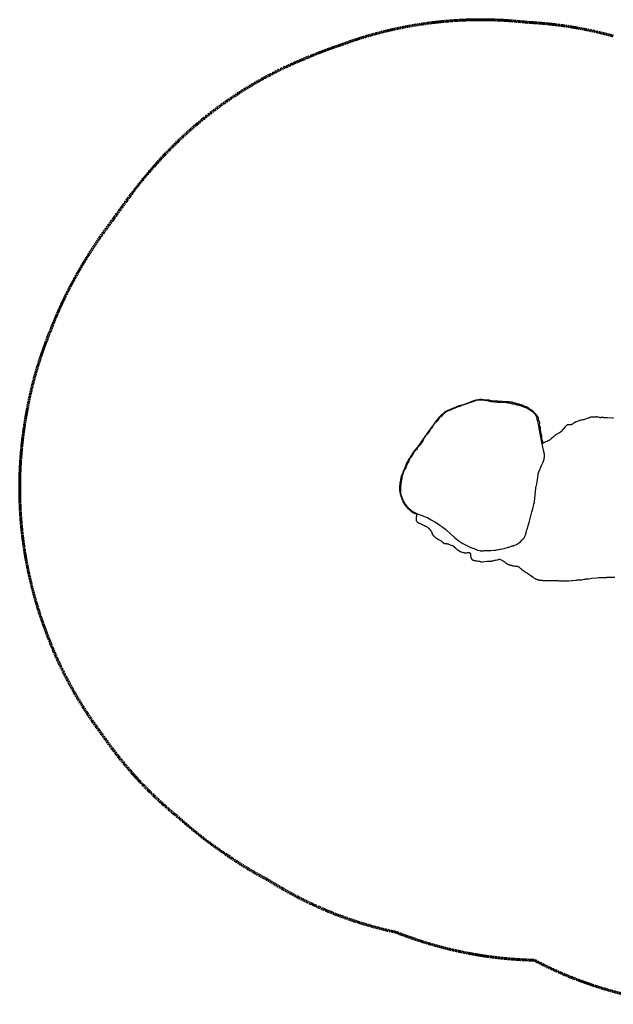
# Model space of a CAD drawing. Units: millimetres. Extents: x -3026 to 3026, y -2375 to 2375.
# Drawn here: x -3026 to -213, y -2354 to 2310 of the extents above; entities that cross this region are included whole.
import ezdxf

# ---------------------------------------------------------------- set-up
doc = ezdxf.new("R2010")
doc.units = ezdxf.units.MM
doc.linetypes.add('Dashed', pattern=[4.699, 3.175, -1.524])
doc.layers.add('CSA', color=7, linetype='Dashed', lineweight=60, true_color=0x007f00)
doc.layers.add('SuperStructure', color=7, linetype='Continuous', lineweight=35, true_color=0x000000)

msp = doc.modelspace()

# ---------------------------------------------------------------- linework, layer by layer
at = {"layer": 'CSA'}
for p, q in [((-1650.4, 2135.9), (-1677.1, 2124.9)), ((-2752.4, 1107.7), (-2761.5, 1091.4)), ((-2050.7, -1642.7), (-2007.8, -1671.8))]:
    msp.add_line(p, q, dxfattribs=at)
for points in [[(-610.3, 2296.9), (-610.8, 2296.9), (-663, 2301.7)], [(-1504.5, 2190.5), (-1505, 2190.3), (-1505.4, 2190.1)], [(-2390.8, 1613.4), (-2390.9, 1613.3), (-2391, 1613.2)], [(-2490.3, 1491.9), (-2507.3, 1469.2), (-2533.5, 1433.1), (-2533.8, 1432.7), (-2547.1, 1414.8), (-2577.8, 1371.7), (-2645.2, 1279.3), (-2671.8, 1239.2), (-2696.2, 1201.3)], [(-2866.7, 870.8), (-2892.4, 806.8), (-2896.3, 796.2), (-2896.4, 796.1)], [(-2993.4, 446.4), (-2993.4, 446.3), (-2993.4, 446.2)], [(-2891.7, -613.7), (-2891.6, -613.9), (-2891.6, -614)], [(-2629, -1084.6), (-2628.6, -1085.2), (-2628.1, -1085.9)], [(-2271.1, -1471.1), (-2270.4, -1471.6), (-2269.9, -1472.1)], [(-1850.4, -1764.7), (-1849.3, -1765.2), (-1848.3, -1765.9)], [(-1245.3, -2012.4), (-1242.9, -2012.9), (-1240.7, -2013.8)], [(-634, -2143.8), (-587, -2146.1), (-581.3, -2149.1)]]:
    msp.add_lwpolyline(points, dxfattribs=at)
for centre, radius, start, end in [((-710, 435.4), 1864.2, 74.5433, 86.9341), ((-1179.1, 131.3), 1841.4, 158.8395, 170.1471), ((-1150.5, 48.8), 1863, 200.8436, 217.4758), ((-1127.8, -53.3), 1821.4, 214.5368, 231.1178), ((-1015, -167.9), 1802.1, 236.569, 242.3819), ((-865.9, -223.5), 1828.7, 237.507, 258.0252)]:
    msp.add_arc(centre, radius, start, end, dxfattribs=at)
for points, weights in [([(-663, 2301.7), (-1096.4, 2341.8), (-1504.5, 2190.5)], [1, 0.975097969565, 1]), ([(-1505.4, 2190.1), (-1578.9, 2165.7), (-1650.4, 2135.9)], [1, 0.999309434278, 1]), ([(-1677.1, 2124.9), (-2094.1, 1953.1), (-2390.8, 1613.4)], [1, 0.973402734954, 1]), ([(-2391, 1613.2), (-2443.2, 1554.6), (-2490.3, 1491.9)], [1, 0.999144506281, 1]), ([(-2696.2, 1201.3), (-2725.7, 1155.3), (-2752.4, 1107.7)], [1, 0.999536454773, 1]), ([(-2761.5, 1091.4), (-2821.4, 984.5), (-2866.7, 870.8)], [1, 0.997835308474, 1]), ([(-2993.4, 446.2), (-3037.7, 205.7), (-3021.6, -38.2)], [1, 0.992320048544, 1]), ([(-3021.6, -38.2), (-3001.4, -336.1), (-2891.7, -613.7)], [1, 0.988130720918, 1]), ([(-2269.9, -1472.1), (-2166.5, -1565.3), (-2050.7, -1642.7)], [1, 0.997411788363, 1]), ([(-1240.7, -2013.8), (-948.2, -2129.5), (-634, -2143.8)], [1, 0.986328913517, 1]), ([(-581.3, -2149.1), (-242.1, -2326.1), (139.4, -2354.5)], [1, 0.979376233531, 1])]:
    msp.add_rational_spline(points, weights, degree=2, dxfattribs=at)
at = {"layer": 'SuperStructure', "lineweight": 25}
msp.add_lwpolyline([(-211.9, 421.5), (-214.3, 421.6), (-216.8, 421.8), (-240, 424.1), (-241.2, 424.2), (-242.4, 424.3), (-243.7, 424.3), (-244.9, 424.3), (-249.8, 424.1), (-251, 424.1), (-251.6, 424.1), (-252.2, 424.1), (-252.8, 424.1), (-253.4, 424.1), (-254, 424.2), (-254.6, 424.3), (-255.8, 424.5), (-259.4, 425.1), (-260.6, 425.3), (-261.2, 425.4), (-261.7, 425.4), (-262.3, 425.5), (-262.6, 425.5), (-262.9, 425.5), (-263.2, 425.5), (-263.5, 425.5), (-264.1, 425.5), (-264.7, 425.5), (-265.3, 425.4), (-266.5, 425.3), (-270, 424.8), (-270.6, 424.7), (-271.2, 424.7), (-271.8, 424.6), (-272.4, 424.6), (-273, 424.6), (-273.6, 424.6), (-274.2, 424.6), (-274.8, 424.6), (-275.4, 424.7), (-276, 424.8), (-276.6, 424.8), (-277.2, 424.9), (-278.5, 425.1), (-279.7, 425.4), (-280.9, 425.7), (-285.7, 427), (-286.9, 427.3), (-287.5, 427.5), (-288.1, 427.6), (-288.7, 427.7), (-289.3, 427.8), (-289.9, 427.9), (-290.5, 427.9), (-290.8, 428), (-291.1, 428), (-291.4, 428), (-291.7, 428), (-292, 428), (-292.3, 428), (-292.6, 428), (-292.9, 428), (-293.4, 427.9), (-294, 427.8), (-294.6, 427.8), (-295.2, 427.7), (-298.8, 427), (-300, 426.8), (-300.6, 426.8), (-301.2, 426.7), (-301.8, 426.7), (-302.4, 426.6), (-303, 426.6), (-303.6, 426.6), (-304.2, 426.6), (-304.8, 426.7), (-312, 427.3), (-313.2, 427.3), (-314.4, 427.4), (-315, 427.4), (-315.6, 427.3), (-316.2, 427.3), (-316.8, 427.3), (-317.4, 427.2), (-318, 427.1), (-318.6, 427), (-319.1, 426.9), (-319.7, 426.8), (-320.3, 426.6), (-320.9, 426.5), (-321.5, 426.3), (-322, 426.1), (-322.6, 425.9), (-323.7, 425.4), (-328.3, 423.4), (-329.4, 422.9), (-330.6, 422.5), (-331.7, 422.1), (-338.8, 420.1), (-340, 419.7), (-341.1, 419.3), (-350.3, 415.8), (-352.7, 415.1), (-353.8, 414.7), (-355, 414.4), (-356.2, 414.1), (-357.4, 413.8), (-358.6, 413.6), (-365.9, 412.4), (-367.1, 412.1), (-368.3, 411.9), (-369.5, 411.6), (-370.6, 411.2), (-371.8, 410.9), (-376.5, 409.4), (-388.1, 405.4), (-390.4, 404.5), (-391.6, 404.1), (-392.7, 403.6), (-393.8, 403.1), (-394.9, 402.5), (-395.9, 402), (-397, 401.3), (-398, 400.7), (-399.1, 400), (-400.1, 399.3), (-401.1, 398.6), (-402, 397.8), (-403, 397), (-405.9, 394.6), (-406.9, 393.8), (-407.4, 393.4), (-407.9, 393.1), (-408.4, 392.7), (-408.7, 392.6), (-408.9, 392.4), (-409.2, 392.2), (-409.5, 392.1), (-409.7, 392), (-410, 391.8), (-410.2, 391.7), (-410.5, 391.6), (-410.8, 391.5), (-411.1, 391.4), (-411.3, 391.3), (-411.6, 391.2), (-411.9, 391.1), (-412.2, 391.1), (-412.4, 391), (-412.7, 391), (-413, 390.9), (-413.3, 390.9), (-413.6, 390.8), (-413.9, 390.8), (-414.2, 390.8), (-414.4, 390.8), (-415, 390.8), (-415.6, 390.8), (-416.2, 390.8), (-416.8, 390.8), (-418.1, 390.9), (-421.8, 391.3), (-423.1, 391.4), (-423.7, 391.4), (-424.3, 391.4), (-424.9, 391.4), (-425.6, 391.4), (-426.2, 391.4), (-426.8, 391.3), (-427.1, 391.3), (-427.4, 391.3), (-427.7, 391.2), (-428, 391.2), (-428.3, 391.1), (-428.6, 391.1), (-428.8, 391), (-429.1, 390.9), (-429.4, 390.8), (-429.7, 390.8), (-430, 390.7), (-430.2, 390.6), (-430.5, 390.4), (-430.8, 390.3), (-431, 390.2), (-431.3, 390.1), (-431.6, 389.9), (-431.8, 389.8), (-432.1, 389.6), (-432.3, 389.4), (-432.6, 389.3), (-432.8, 389.1), (-433, 388.9), (-433.3, 388.7), (-433.8, 388.3), (-434.2, 387.9), (-434.7, 387.5), (-435.1, 387.1), (-436, 386.2), (-441.2, 380.8), (-449.9, 372.2), (-450.7, 371.3), (-451.5, 370.4), (-452.3, 369.5), (-453.1, 368.5), (-454.6, 366.6), (-459.1, 360.7), (-459.9, 359.8), (-460.7, 358.8), (-461.1, 358.4), (-461.5, 357.9), (-461.9, 357.5), (-462.3, 357.1), (-462.8, 356.7), (-463.2, 356.3), (-463.7, 355.9), (-463.9, 355.7), (-464.2, 355.5), (-464.4, 355.4), (-464.7, 355.2), (-465.2, 354.9), (-465.7, 354.5), (-466.2, 354.2), (-466.7, 353.9), (-467.3, 353.7), (-468.4, 353.1), (-471.7, 351.5), (-472.8, 351), (-473.9, 350.4), (-475, 349.8), (-485.3, 343.2), (-487.4, 341.9), (-488.4, 341.2), (-489.4, 340.4), (-490.3, 339.7), (-491.3, 338.9), (-496.7, 333.9), (-498.6, 332.3), (-504.3, 327.7), (-509.8, 322.8), (-510.8, 322), (-511.7, 321.3), (-512.7, 320.5), (-513.7, 319.8), (-514.7, 319.2), (-515.7, 318.5), (-517.8, 317.2), (-520, 316), (-522.2, 314.8), (-524.4, 313.7), (-526.6, 312.7), (-527.7, 312.2), (-534.3, 309.7), (-535.4, 309.2), (-536, 308.9), (-536.6, 308.6), (-537.2, 308.3), (-537.9, 307.9), (-539.1, 307.2), (-541.7, 305.5), (-543, 304.8), (-543.6, 304.5), (-543.8, 304.3), (-544.1, 304.2), (-544.4, 304.1), (-544.6, 304), (-544.9, 303.9), (-545, 303.8), (-545.1, 303.8), (-545.2, 303.7), (-545.4, 303.7), (-545.5, 303.7), (-545.6, 303.6), (-545.7, 303.6), (-545.7, 303.6), (-545.8, 303.6), (-545.8, 303.6), (-545.9, 303.6), (-545.9, 303.6), (-546, 303.6), (-546, 303.6), (-546.1, 303.6), (-546.1, 303.6), (-546.2, 303.6), (-546.2, 303.6), (-546.2, 303.6), (-546.3, 303.6), (-546.3, 303.6), (-546.4, 303.6), (-546.4, 303.6), (-546.4, 303.6), (-546.4, 303.6), (-546.4, 303.6), (-546.5, 303.6), (-546.5, 303.6), (-546.5, 303.6), (-546.5, 303.6), (-546.5, 303.6), (-546.6, 303.7), (-546.6, 303.7), (-546.6, 303.7), (-546.6, 303.7), (-546.6, 303.7), (-546.6, 303.7), (-546.7, 303.7), (-546.7, 303.7), (-546.7, 303.7), (-546.7, 303.7), (-546.7, 303.7), (-546.7, 303.8), (-546.7, 303.8), (-546.8, 303.8), (-546.8, 303.8), (-546.8, 303.8), (-546.8, 303.8), (-546.8, 303.8), (-546.8, 303.8), (-546.8, 303.9), (-546.9, 303.9), (-546.9, 303.9), (-546.9, 303.9), (-546.9, 303.9), (-546.9, 303.9), (-546.9, 303.9), (-546.9, 304), (-547, 304), (-547, 304), (-547, 304.1), (-547, 304.1), (-547, 304.1), (-547.1, 304.2), (-547.1, 304.2), (-547.1, 304.2), (-547.1, 304.3), (-547.1, 304.3), (-547.2, 304.4), (-547.2, 304.4), (-547.2, 304.5), (-547.2, 304.5), (-547.2, 304.6), (-547.2, 304.7), (-547.3, 304.8), (-547.3, 304.9), (-547.3, 305), (-547.3, 305.1), (-547.3, 305.2), (-547.3, 305.3), (-547.4, 305.6), (-547.4, 305.9), (-547.4, 306.1), (-547.4, 306.4), (-547.2, 310.4), (-547.3, 311.1), (-547.3, 311.4), (-547.3, 311.8), (-547.3, 312.1), (-547.3, 312.4), (-547.4, 312.7), (-547.4, 313), (-547.5, 313.4), (-547.6, 313.7), (-547.6, 314), (-547.7, 314.2), (-547.8, 314.5), (-547.9, 314.8), (-548, 315.1), (-548.1, 315.4), (-548.3, 315.9), (-548.6, 316.4), (-550.1, 319.5), (-550.3, 320), (-550.6, 320.6), (-550.7, 320.8), (-550.8, 321.1), (-550.9, 321.4), (-550.9, 321.7), (-551, 321.9), (-551.1, 322.2), (-551.2, 322.5), (-551.2, 322.8), (-551.4, 323.4), (-551.5, 324), (-551.6, 324.6), (-551.6, 325.2), (-551.7, 325.8), (-551.8, 327), (-551.9, 328.3), (-552, 335.9), (-552.1, 337.1), (-552.2, 338.3), (-552.3, 338.9), (-552.3, 339.5), (-552.4, 340.1), (-552.5, 340.6), (-552.6, 341.2), (-552.8, 341.8), (-552.9, 342.3), (-553.1, 342.9), (-553.4, 344), (-554.8, 348.4), (-555.1, 349.6), (-555.4, 350.7), (-555.7, 351.9), (-555.9, 353), (-556.1, 354.2), (-556.9, 359), (-557.3, 361.4), (-557.6, 363.8), (-557.7, 365), (-557.8, 366.2), (-557.9, 367.5), (-557.9, 368.1), (-557.9, 368.7), (-557.8, 370), (-557.6, 373.8), (-557.6, 374.4), (-557.6, 375), (-557.6, 375.6), (-557.7, 376.2), (-557.7, 376.5), (-557.7, 376.8), (-557.7, 377.1), (-557.8, 377.4), (-557.8, 377.7), (-557.9, 378), (-557.9, 378.3), (-558, 378.5), (-558.1, 378.8), (-558.2, 379.1), (-558.2, 379.4), (-558.3, 379.6), (-558.4, 379.9), (-558.5, 380.2), (-558.7, 380.4), (-558.8, 380.7), (-559, 381.2), (-559.3, 381.7), (-560.4, 383.7), (-560.9, 384.7), (-561.1, 385.2), (-561.4, 385.7), (-561.5, 386), (-561.6, 386.3), (-561.7, 386.5), (-561.8, 386.8), (-561.8, 387.1), (-561.9, 387.3), (-562, 387.6), (-562.1, 387.9), (-562.1, 388.2), (-562.2, 388.5), (-562.2, 388.8), (-562.3, 389), (-562.3, 389.6), (-562.4, 390.2), (-562.4, 390.8), (-562.4, 391.4), (-562.5, 392.1), (-562.4, 392.7), (-562.4, 394), (-562, 399.3), (-562, 400.6), (-562, 401.2), (-562, 401.9), (-562, 402.5), (-562, 403.1), (-562, 403.4), (-562.1, 403.7), (-562.1, 404), (-562.1, 404.3), (-562.2, 404.6), (-562.3, 404.9), (-562.3, 405.1), (-562.4, 405.4), (-562.5, 405.6), (-562.5, 405.8), (-562.5, 405.9), (-562.6, 406), (-562.6, 406.1), (-562.7, 406.2), (-562.7, 406.4), (-562.8, 406.5), (-562.8, 406.6), (-562.9, 406.7), (-563, 406.8), (-563, 406.9), (-563.1, 407), (-563.2, 407.2), (-563.4, 407.4), (-563.5, 407.6), (-563.6, 407.8), (-563.8, 408), (-564, 408.2), (-564.1, 408.4), (-564.4, 408.7), (-565.4, 409.8), (-565.8, 410.1), (-565.9, 410.3), (-566.1, 410.5), (-566.2, 410.7), (-566.4, 410.9), (-566.5, 411.1), (-566.6, 411.3), (-566.7, 411.4), (-566.8, 411.5), (-566.8, 411.6), (-566.9, 411.7), (-566.9, 411.8), (-567, 411.9), (-567, 412), (-567.1, 412.1), (-567.1, 412.2), (-567.2, 412.3), (-567.2, 412.5), (-567.3, 412.6), (-567.3, 412.7), (-567.4, 412.8), (-567.4, 412.9), (-567.4, 413.1), (-567.4, 413.2), (-567.5, 413.3), (-567.5, 413.6), (-567.6, 413.9), (-567.6, 414.1), (-567.6, 414.4), (-567.6, 414.7), (-567.6, 415), (-567.7, 415.3), (-567.7, 415.9), (-567.6, 419.8), (-567.6, 420.4), (-567.6, 421.1), (-567.6, 421.4), (-567.6, 421.7), (-567.7, 422), (-567.7, 422.4), (-567.8, 422.7), (-567.8, 423), (-567.9, 423.3), (-567.9, 423.6), (-568, 423.9), (-568.1, 424.2), (-568.2, 424.5), (-568.3, 424.8), (-568.4, 425.1), (-568.5, 425.4), (-568.6, 425.7), (-568.7, 425.9), (-569, 426.5), (-569.3, 427.1), (-569.6, 427.6), (-569.9, 428.1), (-570.2, 428.7), (-570.5, 429.2), (-571.2, 430.2), (-571.9, 431.2), (-573.4, 433.2), (-574.8, 435.1), (-576.4, 437), (-577.2, 437.9), (-578, 438.8), (-579.7, 440.5), (-589.2, 450.1), (-590.1, 451), (-591, 451.8), (-592, 452.6), (-592.9, 453.3), (-593.9, 454.1), (-594.9, 454.8), (-614, 468.1), (-619.9, 472.7), (-620.9, 473.4), (-621.4, 473.8), (-621.9, 474.1), (-622.4, 474.4), (-623, 474.7), (-623.5, 475), (-623.8, 475.1), (-624, 475.3), (-624.3, 475.4), (-624.6, 475.5), (-625.1, 475.7), (-625.7, 475.9), (-626.2, 476.1), (-626.8, 476.3), (-630.8, 477.4), (-632, 477.8), (-632.5, 478), (-633.1, 478.2), (-633.7, 478.4), (-634.2, 478.7), (-634.8, 478.9), (-635.4, 479.2), (-639.7, 481.4), (-640.8, 482), (-641.4, 482.2), (-642, 482.5), (-642.5, 482.7), (-643.1, 482.9), (-643.7, 483.1), (-644.2, 483.3), (-645.4, 483.6), (-649.9, 484.8), (-651, 485.2), (-652.1, 485.6), (-656.4, 487.2), (-657.5, 487.5), (-658, 487.7), (-658.6, 487.9), (-659.1, 488), (-659.7, 488.2), (-660.3, 488.3), (-660.9, 488.4), (-662.1, 488.6), (-665.7, 489.1), (-666.9, 489.3), (-667.5, 489.4), (-668.1, 489.5), (-668.7, 489.6), (-669, 489.7), (-669.3, 489.8), (-669.5, 489.9), (-669.8, 490), (-670.4, 490.2), (-670.9, 490.4), (-671.4, 490.6), (-675.1, 492.3), (-675.7, 492.6), (-676.2, 492.8), (-676.8, 493), (-677.1, 493.1), (-677.3, 493.2), (-677.6, 493.2), (-677.9, 493.3), (-678.2, 493.4), (-678.5, 493.4), (-679.1, 493.6), (-679.7, 493.7), (-680.3, 493.7), (-681.6, 493.9), (-684.1, 494.1), (-685.3, 494.2), (-685.8, 494.3), (-686.4, 494.4), (-686.7, 494.5), (-687, 494.5), (-687.2, 494.6), (-687.5, 494.7), (-687.8, 494.8), (-688, 494.9), (-688.3, 494.9), (-688.5, 495), (-688.7, 495.1), (-689, 495.2), (-689.4, 495.5), (-689.9, 495.7), (-692.1, 496.9), (-692.5, 497.1), (-693, 497.3), (-693.2, 497.4), (-693.5, 497.5), (-693.7, 497.6), (-693.9, 497.7), (-694.2, 497.8), (-694.4, 497.9), (-694.7, 498), (-694.9, 498), (-695.2, 498.1), (-695.5, 498.1), (-695.7, 498.2), (-696, 498.2), (-696.3, 498.3), (-696.6, 498.3), (-697.1, 498.4), (-697.7, 498.4), (-698.3, 498.4), (-703.4, 498.5), (-704.1, 498.5), (-704.7, 498.5), (-705.3, 498.6), (-705.9, 498.6), (-707.2, 498.8), (-708.4, 499), (-713.2, 499.8), (-714.4, 500), (-715, 500), (-715.6, 500.1), (-716.8, 500.2), (-718, 500.2), (-719.2, 500.2), (-729.1, 500.2), (-731.5, 500.3), (-734, 500.4), (-738.9, 500.8), (-760.9, 503), (-763.3, 503.1), (-765.8, 503.2), (-780.5, 503.5), (-783, 503.5), (-786.7, 503.4), (-788, 503.4), (-788.6, 503.4), (-789.2, 503.4), (-789.8, 503.5), (-790.4, 503.5), (-791, 503.6), (-791.6, 503.7), (-791.9, 503.7), (-792.2, 503.8), (-792.5, 503.9), (-792.8, 503.9), (-793.1, 504), (-793.4, 504.1), (-793.9, 504.3), (-794.5, 504.5), (-795.1, 504.7), (-798.4, 506.1), (-799, 506.4), (-799.5, 506.6), (-800.1, 506.8), (-800.4, 506.9), (-800.7, 506.9), (-801, 507), (-801.2, 507.1), (-801.5, 507.2), (-801.8, 507.2), (-802.1, 507.3), (-802.4, 507.3), (-802.7, 507.4), (-803, 507.4), (-803.3, 507.4), (-803.6, 507.4), (-804.2, 507.5), (-804.8, 507.5), (-805.4, 507.5), (-806.6, 507.4), (-810.9, 507.1), (-811.6, 507.1), (-812.2, 507.1), (-812.8, 507.1), (-813.4, 507.1), (-814, 507.2), (-815.2, 507.2), (-826.1, 508.4), (-828.6, 508.7), (-829.8, 508.9), (-831, 509.1), (-837, 510.3), (-837.6, 510.4), (-838.2, 510.5), (-838.8, 510.5), (-839.4, 510.6), (-840, 510.6), (-840.6, 510.7), (-841.2, 510.7), (-841.8, 510.6), (-842.4, 510.6), (-843, 510.6), (-843.6, 510.5), (-844.2, 510.4), (-845.4, 510.2), (-852.7, 508.9), (-860, 507.8), (-862.4, 507.4), (-864.8, 506.9), (-867.2, 506.3), (-869.5, 505.7), (-874.3, 504.3), (-876.6, 503.6), (-878.9, 502.8), (-906.4, 492.5), (-925, 486.2), (-943.7, 480.1), (-948.3, 478.4), (-989.2, 461.7), (-996, 458.9), (-998.2, 457.8), (-1000.4, 456.7), (-1002.6, 455.6), (-1006.8, 453.1), (-1011, 450.5), (-1013, 449.2), (-1015, 447.8), (-1017, 446.3), (-1018.9, 444.8), (-1020.9, 443.3), (-1022.7, 441.7), (-1024.6, 440), (-1026.4, 438.4), (-1029.9, 435), (-1033.3, 431.4), (-1046.4, 416.8), (-1048, 414.9), (-1049.6, 413.1), (-1051.1, 411.1), (-1061.4, 397.5), (-1064.3, 393.5), (-1071.1, 383.4), (-1072.5, 381.4), (-1081.5, 369.7), (-1088.4, 359.6), (-1089.1, 358.6), (-1089.9, 357.6), (-1091.4, 355.7), (-1094.6, 351.9), (-1095.3, 351), (-1096.1, 350), (-1096.8, 349), (-1097.5, 348), (-1101.4, 341.8), (-1102.8, 339.7), (-1112.7, 325.7), (-1121.5, 314), (-1124.3, 309.9), (-1135.2, 293.6), (-1140.9, 285.6), (-1143.8, 281.7), (-1145.3, 279.8), (-1146.9, 277.9), (-1148.5, 276.1), (-1153.5, 270.8), (-1155.2, 268.9), (-1156.8, 267), (-1157.5, 266.1), (-1158.3, 265.1), (-1159, 264.1), (-1159.7, 263.1), (-1161, 261.1), (-1164.9, 254.8), (-1169.1, 248.7), (-1169.7, 247.7), (-1170.3, 246.7), (-1170.9, 245.6), (-1173.7, 240.1), (-1174.3, 239), (-1174.6, 238.5), (-1174.9, 238), (-1175.2, 237.5), (-1175.6, 237), (-1176.3, 236), (-1180.1, 231.1), (-1180.8, 230.1), (-1181.5, 229.1), (-1182.1, 228.1), (-1182.8, 227.1), (-1183.4, 226), (-1187.9, 217.4), (-1192.7, 208.9), (-1193.3, 207.9), (-1193.8, 206.8), (-1194.1, 206.2), (-1194.3, 205.7), (-1194.5, 205.1), (-1194.8, 204.6), (-1195, 204), (-1195.2, 203.4), (-1195.5, 202.3), (-1196.8, 197.5), (-1197.1, 196.4), (-1197.3, 195.8), (-1197.5, 195.2), (-1197.7, 194.6), (-1197.9, 194.1), (-1198.4, 193), (-1198.9, 191.8), (-1201.7, 186.3), (-1202.7, 184.1), (-1208.7, 170.6), (-1209.1, 169.5), (-1209.6, 168.4), (-1210, 167.2), (-1212.7, 159.1), (-1213.6, 156.8), (-1217.8, 146.6), (-1218.2, 145.4), (-1218.7, 144.3), (-1219, 143.1), (-1219.2, 142.5), (-1219.4, 141.9), (-1219.5, 141.4), (-1219.7, 140.8), (-1219.8, 140.2), (-1219.9, 139.6), (-1220.1, 138.4), (-1220.8, 132.3), (-1221, 131.1), (-1221.2, 129.9), (-1221.5, 128.7), (-1223.1, 121.5), (-1223.4, 120.3), (-1223.6, 119.1), (-1224, 116.7), (-1225.2, 106.9), (-1225.7, 102), (-1225.8, 99.6), (-1225.9, 97.1), (-1226.1, 92.2), (-1226.1, 87.3), (-1226, 84.9), (-1225.8, 82.4), (-1225.6, 80), (-1225.4, 77.5), (-1225.1, 75.1), (-1224.7, 72.6), (-1224.3, 70.2), (-1223.8, 67.8), (-1223.3, 65.4), (-1222.7, 63), (-1222.1, 60.7), (-1221.4, 58.3), (-1220.7, 55.9), (-1220, 53.6), (-1219.2, 51.3), (-1218.3, 49), (-1217.4, 46.7), (-1216.5, 44.4), (-1213.5, 37.7), (-1213, 36.6), (-1212.6, 35.4), (-1212.2, 34.3), (-1209.9, 27.3), (-1209.5, 26.1), (-1209, 25), (-1208.6, 23.8), (-1208.1, 22.7), (-1207.5, 21.6), (-1207, 20.5), (-1206.4, 19.4), (-1205.8, 18.3), (-1205.2, 17.3), (-1204.6, 16.2), (-1203.9, 15.2), (-1202.6, 13.1), (-1201.2, 11.1), (-1199.7, 9.2), (-1198.2, 7.2), (-1196.6, 5.3), (-1195, 3.5), (-1193.4, 1.7), (-1191.7, -0.1), (-1189.9, -1.9), (-1188.2, -3.6), (-1173.6, -16.7), (-1172.7, -17.5), (-1171.7, -18.3), (-1170.8, -19.1), (-1169.8, -19.8), (-1167.8, -21.3), (-1165.7, -22.6), (-1163.7, -24), (-1161.7, -25.2), (-1160.7, -25.9), (-1159.6, -26.4), (-1159.1, -26.7), (-1158.5, -27), (-1158, -27.2), (-1157.4, -27.5), (-1156.8, -27.7), (-1156.2, -28), (-1155.6, -28.2), (-1155, -28.4), (-1154.3, -28.6), (-1150.3, -29.6), (-1149.7, -29.8), (-1149.4, -29.9), (-1149.1, -30), (-1148.8, -30.1), (-1148.5, -30.2), (-1148.2, -30.4), (-1147.9, -30.5), (-1147.7, -30.6), (-1147.6, -30.7), (-1147.4, -30.7), (-1147.3, -30.8), (-1147.2, -30.9), (-1147.1, -31), (-1147, -31), (-1146.9, -31.1), (-1146.7, -31.2), (-1146.6, -31.3), (-1146.5, -31.4), (-1146.4, -31.4), (-1146.4, -31.5), (-1146.3, -31.6), (-1146.2, -31.7), (-1146.1, -31.8), (-1146.1, -31.8), (-1146.1, -31.9), (-1146, -31.9), (-1146, -32), (-1145.9, -32), (-1145.9, -32.1), (-1145.9, -32.1), (-1145.8, -32.2), (-1145.8, -32.2), (-1145.8, -32.3), (-1145.7, -32.3), (-1145.7, -32.4), (-1145.7, -32.4), (-1145.7, -32.5), (-1145.6, -32.6), (-1145.6, -32.7), (-1145.5, -32.8), (-1145.5, -32.9), (-1145.5, -33), (-1145.4, -33.2), (-1145.4, -33.3), (-1145.4, -33.4), (-1145.3, -33.5), (-1145.3, -33.7), (-1145.3, -33.8), (-1145.3, -33.9), (-1145.2, -34.1), (-1145.2, -34.2), (-1145.2, -34.4), (-1145.2, -34.5), (-1145.2, -34.7), (-1145.2, -35), (-1145.2, -35.3), (-1145.2, -35.6), (-1145.2, -35.9), (-1145.3, -36.2), (-1145.3, -36.5), (-1145.4, -37.2), (-1145.5, -37.8), (-1146.1, -41.2), (-1146.2, -41.8), (-1146.3, -42.5), (-1146.4, -43.1), (-1146.4, -43.8), (-1146.5, -44.4), (-1146.5, -45.6), (-1146.6, -49.2), (-1146.7, -50.4), (-1146.7, -50.9), (-1146.8, -51.5), (-1146.8, -52.1), (-1147.4, -56.4), (-1147.5, -57), (-1147.5, -57.6), (-1147.6, -58.2), (-1147.6, -58.5), (-1147.6, -58.8), (-1147.6, -59.1), (-1147.6, -59.4), (-1147.6, -59.7), (-1147.6, -60), (-1147.5, -60.3), (-1147.5, -60.6), (-1147.4, -60.9), (-1147.4, -61.2), (-1147.3, -61.5), (-1147.3, -61.8), (-1147.2, -62), (-1147.1, -62.3), (-1147, -62.6), (-1146.9, -62.9), (-1146.8, -63.2), (-1146.7, -63.4), (-1146.5, -63.7), (-1146.4, -64), (-1146.3, -64.2), (-1146.1, -64.5), (-1146, -64.8), (-1145.8, -65), (-1145.6, -65.3), (-1145.5, -65.5), (-1145.3, -65.8), (-1145.1, -66.1), (-1144.7, -66.5), (-1144.3, -67), (-1143.9, -67.5), (-1143.5, -68), (-1143.1, -68.4), (-1142.6, -68.9), (-1142.2, -69.3), (-1141.7, -69.7), (-1141.3, -70.1), (-1140.8, -70.5), (-1140.3, -70.9), (-1139.8, -71.3), (-1139.3, -71.6), (-1138.8, -72), (-1138.3, -72.3), (-1137.3, -72.9), (-1136.3, -73.6), (-1135.2, -74.1), (-1134.1, -74.7), (-1133, -75.2), (-1131.9, -75.8), (-1116.3, -82.8), (-1109.4, -85.6), (-1107.2, -86.6), (-1106.1, -87.1), (-1105, -87.7), (-1103.9, -88.2), (-1102.8, -88.8), (-1100.7, -90), (-1098.6, -91.3), (-1096.5, -92.7), (-1094.5, -94.1), (-1092.5, -95.5), (-1090.6, -97), (-1088.7, -98.6), (-1087.7, -99.4), (-1086.8, -100.2), (-1085.9, -101), (-1085, -101.9), (-1084.2, -102.8), (-1083.3, -103.7), (-1082.5, -104.6), (-1081.7, -105.5), (-1081, -106.5), (-1080.2, -107.4), (-1079.5, -108.4), (-1078.8, -109.4), (-1077.4, -111.5), (-1076.1, -113.5), (-1075.5, -114.6), (-1074.9, -115.6), (-1074.3, -116.7), (-1073.8, -117.8), (-1073.5, -118.4), (-1073.3, -119), (-1073.1, -119.5), (-1072.8, -120.1), (-1072.4, -121.3), (-1071, -126), (-1070.7, -126.5), (-1070.5, -127.1), (-1070.3, -127.7), (-1070.1, -128.2), (-1069.8, -128.8), (-1069.7, -129.1), (-1069.5, -129.3), (-1069.4, -129.6), (-1069.3, -129.9), (-1069.1, -130.1), (-1068.9, -130.4), (-1068.6, -130.9), (-1068.3, -131.4), (-1067.9, -131.9), (-1067.5, -132.3), (-1067.1, -132.8), (-1066.7, -133.3), (-1066.3, -133.7), (-1065.9, -134.2), (-1065, -135), (-1064.1, -135.9), (-1063.2, -136.7), (-1061.3, -138.3), (-1059.5, -139.9), (-1057.5, -141.3), (-1055.6, -142.8), (-1051.5, -145.6), (-1043.3, -151), (-1041.2, -152.3), (-1040.2, -152.9), (-1039.1, -153.5), (-1032.6, -156.9), (-1031.6, -157.5), (-1030.5, -158.1), (-1029.5, -158.7), (-1028.5, -159.4), (-1027.5, -160.1), (-1026.5, -160.9), (-1025.6, -161.7), (-1024.6, -162.5), (-1023.7, -163.3), (-1020.1, -166.8), (-1019.2, -167.6), (-1018.7, -168), (-1018.2, -168.4), (-1017.8, -168.8), (-1017.5, -168.9), (-1017.3, -169.1), (-1017, -169.3), (-1016.8, -169.4), (-1016.5, -169.6), (-1016.3, -169.8), (-1016, -169.9), (-1015.8, -170), (-1015.5, -170.2), (-1015.3, -170.3), (-1015, -170.4), (-1014.7, -170.5), (-1014.5, -170.6), (-1014.2, -170.7), (-1013.9, -170.8), (-1013.6, -170.8), (-1013.4, -170.9), (-1013.1, -171), (-1012.8, -171), (-1012.5, -171.1), (-1011.9, -171.2), (-1011.4, -171.3), (-1010.8, -171.3), (-1009.6, -171.4), (-1006, -171.6), (-1004.8, -171.7), (-1003.6, -171.8), (-1002.4, -171.9), (-1001.2, -172.1), (-1000, -172.3), (-998.8, -172.6), (-997.6, -172.9), (-996.5, -173.2), (-995.3, -173.6), (-994.2, -174), (-993, -174.4), (-982.8, -178.7), (-974.7, -181.7), (-973.5, -182.2), (-973, -182.5), (-972.4, -182.7), (-971.9, -183), (-971.3, -183.3), (-970.8, -183.6), (-970.3, -183.9), (-969.8, -184.2), (-969.5, -184.4), (-969.3, -184.5), (-969, -184.7), (-968.8, -184.9), (-968.3, -185.3), (-967.9, -185.7), (-967.4, -186.1), (-967, -186.5), (-966.6, -186.9), (-961.6, -192.3), (-960.7, -193.1), (-959.8, -194), (-958.9, -194.8), (-957.1, -196.4), (-955.2, -198), (-953.3, -199.5), (-947.3, -203.9), (-945.3, -205.3), (-943.3, -206.6), (-942.2, -207.3), (-941.2, -207.9), (-940.6, -208.2), (-940.1, -208.5), (-939.6, -208.8), (-939, -209.1), (-938.5, -209.3), (-937.9, -209.5), (-936.8, -210), (-935.6, -210.4), (-934.4, -210.8), (-925.2, -213.6), (-922.9, -214.3), (-921.7, -214.6), (-920.5, -214.9), (-919.3, -215.1), (-918.1, -215.3), (-917.4, -215.4), (-916.8, -215.5), (-916.2, -215.6), (-915.6, -215.6), (-915, -215.7), (-914.4, -215.7), (-913.7, -215.7), (-913.1, -215.7), (-912.5, -215.7), (-911.9, -215.7), (-911.3, -215.6), (-910.7, -215.5), (-910.1, -215.5), (-909.5, -215.4), (-908.9, -215.2), (-908.3, -215.1), (-904.8, -214.3), (-903.6, -214.1), (-903.1, -214), (-902.5, -213.9), (-901.8, -213.8), (-901.5, -213.8), (-901.2, -213.7), (-900.9, -213.7), (-900.6, -213.7), (-900.3, -213.7), (-900, -213.7), (-899.7, -213.7), (-899.4, -213.7), (-899, -213.7), (-898.7, -213.8), (-898.4, -213.8), (-898.1, -213.8), (-897.8, -213.9), (-897.5, -213.9), (-897.2, -214), (-896.9, -214.1), (-896.6, -214.1), (-896.3, -214.2), (-896, -214.3), (-895.7, -214.4), (-895.4, -214.5), (-895.2, -214.6), (-894.9, -214.7), (-894.6, -214.8), (-894.4, -214.9), (-894.1, -215.1), (-894, -215.1), (-893.9, -215.2), (-893.8, -215.3), (-893.6, -215.4), (-893.5, -215.4), (-893.4, -215.5), (-893.3, -215.6), (-893.2, -215.7), (-893.1, -215.8), (-893, -215.9), (-892.9, -216), (-892.8, -216), (-892.7, -216.1), (-892.6, -216.2), (-892.5, -216.3), (-892.4, -216.4), (-892.3, -216.5), (-892.2, -216.6), (-892.1, -216.7), (-892, -216.8), (-892, -217), (-891.9, -217.1), (-891.8, -217.2), (-891.7, -217.3), (-891.7, -217.4), (-891.6, -217.5), (-891.5, -217.7), (-891.5, -217.8), (-891.3, -218), (-891.2, -218.3), (-891.1, -218.5), (-891, -218.8), (-890.9, -219.1), (-890.8, -219.3), (-890.7, -219.6), (-890.6, -219.9), (-890.6, -220.2), (-890.5, -220.5), (-890.4, -221.1), (-890.3, -221.7), (-890.2, -222.3), (-890.1, -222.9), (-889.5, -227.9), (-889.2, -230.3), (-888.8, -232.7), (-888.4, -235.1), (-888.2, -236.3), (-887.9, -237.5), (-887.8, -238.1), (-887.6, -238.6), (-887.4, -239.2), (-887.3, -239.8), (-887.1, -240.4), (-886.9, -241), (-886.6, -241.5), (-886.5, -241.8), (-886.4, -242.1), (-886.3, -242.3), (-886.1, -242.6), (-886, -242.9), (-885.8, -243.1), (-885.7, -243.4), (-885.5, -243.6), (-885.4, -243.9), (-885.2, -244.1), (-885, -244.4), (-884.8, -244.6), (-884.7, -244.8), (-884.5, -245.1), (-884.3, -245.3), (-884.1, -245.5), (-883.9, -245.7), (-883.7, -245.9), (-883.4, -246.1), (-883.2, -246.4), (-883, -246.6), (-882.8, -246.8), (-882.5, -246.9), (-882.3, -247.1), (-881.8, -247.5), (-881.3, -247.9), (-880.8, -248.2), (-880.3, -248.5), (-879.7, -248.8), (-879.2, -249.1), (-878.6, -249.4), (-878.1, -249.7), (-877.5, -249.9), (-877, -250.1), (-876.4, -250.4), (-875.8, -250.6), (-875.2, -250.8), (-874.1, -251.1), (-872.9, -251.5), (-871.7, -251.7), (-868.1, -252.5), (-863.3, -253.4), (-860.9, -253.8), (-858.4, -254.1), (-852.3, -254.8), (-851.1, -255), (-849.9, -255.2), (-849.3, -255.3), (-848.7, -255.4), (-848.1, -255.6), (-847.5, -255.7), (-842.9, -257.1), (-841.7, -257.4), (-841.1, -257.5), (-840.5, -257.6), (-839.9, -257.7), (-839.3, -257.8), (-838.7, -257.9), (-838.1, -257.9), (-837.5, -258), (-836.9, -258), (-836.3, -258), (-835.7, -257.9), (-834.5, -257.9), (-833.3, -257.7), (-810.2, -255.3), (-807.7, -255.1), (-805.3, -255), (-795.5, -254.7), (-793, -254.6), (-791.8, -254.6), (-790.6, -254.4), (-789.4, -254.3), (-788.1, -254.1), (-786.9, -253.9), (-785.7, -253.7), (-783.3, -253.2), (-773.8, -250.8), (-772.6, -250.5), (-771.4, -250.3), (-765.4, -249.3), (-764.2, -249), (-763.6, -248.9), (-763, -248.8), (-762.4, -248.6), (-761.8, -248.4), (-761.2, -248.2), (-757, -246.8), (-756.4, -246.6), (-755.8, -246.4), (-755.2, -246.2), (-754.9, -246.2), (-754.6, -246.1), (-754.3, -246.1), (-754, -246), (-753.8, -246), (-753.5, -245.9), (-753.2, -245.9), (-752.9, -245.9), (-752.6, -245.9), (-752.5, -245.9), (-752.3, -245.9), (-752.2, -245.9), (-752.1, -245.9), (-751.8, -245.9), (-751.5, -246), (-751.2, -246), (-750.9, -246.1), (-750.7, -246.1), (-750.4, -246.2), (-750.1, -246.3), (-749.8, -246.4), (-749.6, -246.5), (-749.3, -246.6), (-749, -246.7), (-748.8, -246.8), (-748.5, -246.9), (-748, -247.1), (-747.4, -247.4), (-746.9, -247.7), (-737.2, -252.9), (-736.1, -253.5), (-735.1, -254.1), (-734, -254.8), (-733, -255.5), (-732, -256.2), (-731, -256.9), (-723.3, -263), (-722.3, -263.7), (-721.4, -264.4), (-720.3, -265.1), (-719.3, -265.8), (-718.3, -266.4), (-717.2, -267), (-716.1, -267.6), (-715, -268.1), (-713.9, -268.7), (-712.8, -269.2), (-710.6, -270.2), (-708.3, -271.1), (-706, -272), (-703.7, -272.8), (-701.4, -273.6), (-699, -274.3), (-696.6, -274.9), (-694.3, -275.5), (-691.9, -276.1), (-689.4, -276.5), (-687, -277), (-682.2, -277.7), (-677.4, -278.4), (-669.9, -279.1), (-668.7, -279.2), (-668.1, -279.3), (-667.5, -279.4), (-666.8, -279.5), (-666.2, -279.6), (-665.7, -279.8), (-665.4, -279.9), (-665.1, -280), (-664.8, -280), (-664.5, -280.1), (-664.2, -280.2), (-663.9, -280.3), (-663.7, -280.5), (-663.4, -280.6), (-663.1, -280.7), (-662.9, -280.8), (-662.6, -281), (-662.3, -281.1), (-662.1, -281.3), (-661.8, -281.4), (-661.6, -281.6), (-661.3, -281.8), (-661.1, -282), (-660.9, -282.1), (-660.4, -282.5), (-659.9, -282.9), (-659.5, -283.3), (-659, -283.8), (-658.1, -284.6), (-655.5, -287.3), (-654.6, -288.2), (-653.7, -289), (-652.8, -289.8), (-651.8, -290.6), (-648, -293.6), (-640.1, -299.5), (-636.2, -302.4), (-634.2, -303.8), (-633.1, -304.5), (-632.1, -305.1), (-630, -306.4), (-625.7, -308.8), (-623.6, -310), (-622.5, -310.7), (-621.5, -311.3), (-619.5, -312.7), (-593.6, -331.4), (-591.6, -332.8), (-589.5, -334.2), (-587.5, -335.5), (-585.3, -336.7), (-583.2, -337.9), (-582.1, -338.5), (-581, -339), (-579.9, -339.5), (-578.8, -340), (-577.6, -340.5), (-576.5, -341), (-575.4, -341.4), (-574.2, -341.8), (-573, -342.2), (-571.9, -342.6), (-570.7, -342.9), (-569.5, -343.2), (-568.3, -343.5), (-567.1, -343.8), (-565.9, -344), (-564.7, -344.2), (-562.3, -344.6), (-559.8, -344.9), (-550.1, -345.9), (-547.6, -346.1), (-545.2, -346.2), (-537.8, -346.4), (-535.4, -346.6), (-528, -347.1), (-526.8, -347.2), (-525.6, -347.2), (-524.4, -347.2), (-523.1, -347.1), (-515.8, -346.4), (-513.4, -346.2), (-510.9, -346.1), (-508.5, -346.1), (-506.1, -346.2), (-501.2, -346.4), (-491.4, -347), (-489, -347), (-487.8, -347), (-486.5, -346.9), (-480.5, -346.5), (-479.3, -346.5), (-478.7, -346.4), (-478.1, -346.4), (-477.4, -346.5), (-476.8, -346.5), (-476.2, -346.5), (-475.6, -346.6), (-475, -346.7), (-474.4, -346.8), (-469.6, -347.6), (-468.4, -347.8), (-467.8, -347.9), (-467.1, -347.9), (-466.5, -348), (-465.9, -348), (-464.7, -348), (-463.5, -348), (-458.6, -347.9), (-457.4, -347.9), (-456.1, -348), (-454.9, -348), (-447.6, -348.7), (-446.3, -348.7), (-445.1, -348.8), (-442.7, -348.8), (-440.2, -348.7), (-437.8, -348.6), (-423.2, -347.6), (-411.1, -347.3), (-408.6, -347.2), (-406.2, -347), (-392.8, -345.6), (-391.6, -345.4), (-390.4, -345.2), (-389.8, -345.1), (-389.2, -345), (-388, -344.7), (-384.4, -343.8), (-383.2, -343.5), (-382.6, -343.3), (-382, -343.2), (-381.4, -343.1), (-380.8, -343), (-380.2, -342.9), (-379.9, -342.9), (-379.6, -342.9), (-379.3, -342.9), (-379, -342.9), (-378.4, -342.9), (-377.8, -342.9), (-377.2, -342.9), (-376.6, -343), (-376, -343), (-372.3, -343.5), (-371.1, -343.6), (-370.5, -343.7), (-369.9, -343.7), (-369.3, -343.7), (-368.7, -343.7), (-368.1, -343.7), (-367.5, -343.7), (-366.9, -343.6), (-366.3, -343.6), (-365, -343.4), (-363.8, -343.3), (-362.6, -343.1), (-350.7, -340.5), (-348.2, -340.1), (-345.8, -339.7), (-343.4, -339.4), (-328.7, -338.1), (-314.2, -335.9), (-292.3, -333.5), (-282.5, -332.6), (-275.2, -332), (-274, -332), (-272.8, -331.9), (-270.3, -331.9), (-263, -332.2), (-258.1, -332.2), (-248.3, -331.9), (-245.9, -331.8), (-243.4, -331.6), (-236.1, -330.9), (-234.9, -330.8), (-233.7, -330.7), (-232.4, -330.6), (-231.2, -330.6), (-228.8, -330.7), (-218.9, -331.1), (-216.5, -331.1), (-214, -331.2), (-206.7, -330.9)], dxfattribs=at)
msp.add_lwpolyline([(-1207.4, 168.3), (-1207.8, 166.7), (-1208.3, 165.1), (-1208.9, 163.5), (-1209.5, 162), (-1212.6, 154.3), (-1212.9, 153.5), (-1213.2, 152.7), (-1213.4, 151.9), (-1213.6, 151.5), (-1213.7, 151.1), (-1213.8, 150.7), (-1213.9, 150.3), (-1213.9, 149.9), (-1214, 149.5), (-1214.1, 149.1), (-1214.1, 148.7), (-1214.2, 148.3), (-1214.2, 147.9), (-1214.3, 147), (-1214.5, 142.1), (-1214.6, 141.3), (-1214.7, 140.4), (-1214.8, 139.6), (-1215.1, 138), (-1215.4, 136.4), (-1217.1, 128.2), (-1217.4, 126.6), (-1217.9, 123.3), (-1220.9, 96.9), (-1221.2, 93.6), (-1221.3, 91.9), (-1222, 73.7), (-1222, 72), (-1222, 71.2), (-1222, 70.4), (-1221.9, 69.5), (-1221.9, 68.7), (-1221.8, 67.9), (-1221.7, 67.1), (-1221.6, 66.2), (-1221.4, 65.4), (-1221.3, 64.6), (-1221.1, 63.8), (-1220.9, 63), (-1220.6, 62.2), (-1220.1, 60.6), (-1215.7, 48.1), (-1215.1, 46.5), (-1214.5, 45), (-1213.9, 43.5), (-1209, 32.9), (-1207.6, 29.9), (-1202.9, 21.1), (-1201.3, 18.2), (-1200.9, 17.4), (-1200.5, 16.7), (-1200.1, 16), (-1199.6, 15.3), (-1199.1, 14.7), (-1198.6, 14), (-1198.1, 13.3), (-1193.2, 7.6), (-1189.1, 2.5), (-1188, 1.2), (-1187.4, 0.6), (-1186.9, 0), (-1186.3, -0.6), (-1185.7, -1.2), (-1184.5, -2.4), (-1178.3, -7.9), (-1177.1, -9), (-1173.6, -12.5), (-1173, -13.1), (-1172.3, -13.7), (-1171.7, -14.2), (-1171.1, -14.7), (-1169.8, -15.7), (-1167.1, -17.7), (-1164.4, -19.6), (-1163.7, -20.1), (-1163, -20.6), (-1162.3, -21), (-1161.6, -21.4), (-1160.8, -21.8), (-1160.1, -22.2), (-1151.1, -26.4), (-1149.6, -27.1), (-1148, -27.8), (-1137.2, -32), (-1118.4, -38.8), (-1112.3, -41.3), (-1095.5, -48.6), (-1094, -49.3), (-1092.5, -50), (-1076.4, -58.7), (-1062, -67), (-1059.2, -68.7), (-1036.9, -83.3), (-1031.4, -87), (-1026, -90.8), (-1007.3, -104.6), (-1006, -105.7), (-1004.7, -106.7), (-1003.4, -107.8), (-968.1, -140.6), (-966.9, -141.7), (-965.6, -142.7), (-949.9, -155), (-946, -158.2), (-944.7, -159.3), (-943.4, -160.2), (-933.8, -166.9), (-931, -168.7), (-925.4, -172.1), (-922.5, -173.7), (-910.7, -179.9), (-907.7, -181.4), (-900.2, -184.8), (-898.7, -185.6), (-894.2, -187.8), (-892.7, -188.6), (-892, -188.9), (-891.2, -189.2), (-889.7, -189.9), (-888.1, -190.4), (-880.2, -192.9), (-877.1, -194.1), (-870.9, -196.4), (-869.4, -197.1), (-868.6, -197.4), (-867.9, -197.8), (-863.5, -200.1), (-862.7, -200.5), (-862, -200.8), (-861.6, -201), (-861.2, -201.1), (-860.4, -201.4), (-859.6, -201.7), (-858.8, -201.9), (-858, -202.2), (-857.2, -202.4), (-855.6, -202.8), (-845.8, -204.8), (-844.2, -205.1), (-842.6, -205.4), (-841.7, -205.5), (-840.9, -205.6), (-839.3, -205.7), (-837.6, -205.8), (-836, -205.9), (-834.3, -205.9), (-832.6, -205.9), (-831, -205.8), (-829.3, -205.7), (-827.7, -205.6), (-822.7, -205), (-819.4, -204.7), (-816.1, -204.5), (-809.4, -204.4), (-806.1, -204.3), (-804.5, -204.3), (-803.6, -204.4), (-802.8, -204.4), (-797.8, -204.9), (-797, -204.9), (-796.2, -205), (-795.3, -205), (-794.5, -204.9), (-793.7, -204.9), (-792.9, -204.8), (-776.3, -203.2), (-769.7, -202.4), (-766.4, -201.9), (-756.6, -200.2), (-750.1, -199.1), (-748.4, -198.8), (-730.6, -194.7), (-727.4, -193.9), (-714.6, -190.3), (-711.4, -189.4), (-708.3, -188.3), (-698.8, -185), (-695.7, -184), (-694.1, -183.6), (-692.5, -183.1), (-688.4, -182.2), (-687.6, -182), (-686.8, -181.8), (-686.4, -181.7), (-686, -181.6), (-685.6, -181.4), (-685.2, -181.3), (-684.5, -181), (-683.7, -180.6), (-682.9, -180.3), (-669.4, -173.9), (-667.9, -173.1), (-666.5, -172.3), (-662.2, -169.8), (-659.3, -168.2), (-658.6, -167.7), (-657.9, -167.3), (-657.2, -166.8), (-656.5, -166.3), (-655.9, -165.8), (-655.2, -165.3), (-654.6, -164.7), (-654, -164.2), (-652.8, -163), (-644.6, -154.8), (-642.3, -152.4), (-641.1, -151.2), (-640.1, -150), (-639.5, -149.3), (-639, -148.7), (-638.5, -148), (-638.1, -147.3), (-637.6, -146.7), (-637.1, -146), (-636.3, -144.6), (-634.6, -141.7), (-633, -138.8), (-632.2, -137.3), (-631.8, -136.6), (-631.5, -135.8), (-631.2, -135), (-630.8, -134.3), (-627.9, -126.5), (-627.3, -124.9), (-627.1, -124.2), (-626.8, -123.4), (-626.6, -122.6), (-626.4, -121.8), (-626, -120.2), (-623.7, -110.4), (-622, -104), (-610.6, -65.8), (-599, -20.7), (-593.4, -1.6), (-591.6, 4.8), (-591.2, 6.4), (-590.8, 8), (-589.5, 14.5), (-589.1, 16.2), (-588.9, 17), (-588.7, 17.8), (-587.3, 22.5), (-587.1, 23.3), (-586.9, 24.1), (-586.8, 24.6), (-586.7, 25), (-586.6, 25.8), (-586.5, 26.6), (-586.4, 27.4), (-583.8, 57.2), (-583.4, 60.5), (-580.2, 88.6), (-579.9, 90.2), (-579.7, 91.9), (-578, 100), (-577.4, 103.3), (-571.4, 139.4), (-570.9, 142.6), (-569.9, 152.6), (-569.7, 154.2), (-569.5, 155.8), (-569.2, 157.5), (-568.8, 159.1), (-568.5, 160.7), (-568.1, 162.3), (-567.6, 163.9), (-567.1, 165.5), (-566.5, 167.1), (-565.9, 168.6), (-565.3, 170.1), (-560.4, 180.7), (-557.8, 186.8), (-553.4, 197.6), (-552.7, 199.1), (-552, 200.6), (-545.7, 214.2), (-545, 215.7), (-544.7, 216.4), (-544.4, 217.2), (-544.1, 218), (-543.8, 218.8), (-540.9, 227.4), (-540.7, 228.2), (-540.6, 228.6), (-540.5, 229), (-540.4, 229.4), (-540.3, 229.8), (-540.2, 230.2), (-540.2, 230.7), (-540.1, 231.1), (-540.1, 231.5), (-540, 232.3), (-540, 233.1), (-539.9, 238.1), (-539.6, 244.8), (-539.5, 246.4), (-539.5, 247.3), (-539.5, 248.1), (-539.5, 248.9), (-539.6, 249.8), (-539.6, 250.6), (-539.7, 251.4), (-539.9, 252.2), (-541.8, 262.9), (-542.4, 266.1), (-542.8, 267.7), (-543.2, 269.4), (-544, 272.6), (-545.9, 279), (-546.8, 282.2), (-547.6, 285.4), (-552.3, 308.2), (-564, 373.6), (-566.8, 386.6), (-577, 429.5), (-577.2, 430.3), (-577.3, 430.7), (-577.4, 431.1), (-577.6, 431.4), (-577.7, 431.8), (-577.8, 432.2), (-578, 432.6), (-578.2, 433), (-578.3, 433.4), (-578.5, 433.7), (-578.7, 434.1), (-579.1, 434.8), (-579.5, 435.6), (-579.9, 436.3), (-580.4, 437), (-580.8, 437.7), (-581.3, 438.3), (-581.8, 439), (-582.3, 439.6), (-582.8, 440.3), (-583.4, 440.9), (-583.9, 441.5), (-584.5, 442.1), (-585.1, 442.7), (-585.6, 443.3), (-586.2, 443.9), (-587.5, 445), (-588.7, 446.1), (-590, 447.1), (-600.6, 455.2), (-603.3, 457.2), (-614.3, 464.5), (-615.7, 465.4), (-616.4, 465.9), (-617.1, 466.3), (-617.9, 466.7), (-618.6, 467.1), (-620.1, 467.9), (-623.1, 469.3), (-632.2, 473.2), (-633.8, 473.9), (-635.3, 474.5), (-636.9, 475), (-648, 478.6), (-667.1, 484.2), (-670.3, 485.1), (-673.5, 485.9), (-676.8, 486.6), (-686.5, 488.6), (-689.8, 489.3), (-703.4, 492.9), (-704.2, 493.1), (-705, 493.3), (-705.9, 493.4), (-706.7, 493.6), (-707.5, 493.7), (-712.5, 494.1), (-720.8, 494.8), (-745.7, 495.8), (-757.3, 496.6), (-758.9, 496.7), (-763.9, 497.4), (-764.7, 497.5), (-765.5, 497.6), (-766.3, 497.7), (-767.2, 497.7), (-772.1, 497.8), (-773.8, 497.9), (-775.5, 498), (-785.4, 499.1), (-788.7, 499.6), (-792, 500), (-795.2, 500.6), (-798.5, 501.3), (-808.1, 503.8), (-809.7, 504.2), (-811.4, 504.6), (-813, 504.9), (-822.8, 506.6), (-824.5, 506.9), (-826.1, 507.1), (-834.4, 508), (-836, 508.1), (-837.7, 508.2), (-839.3, 508.3), (-841, 508.3), (-847.6, 508.1), (-849.3, 508), (-850.1, 508), (-850.9, 507.9), (-851.8, 507.8), (-852.6, 507.7), (-854.2, 507.5), (-857.5, 506.8), (-860.7, 506.2), (-862.3, 505.8), (-863.9, 505.4), (-865.5, 504.9), (-867.1, 504.4), (-868.7, 503.8), (-870.2, 503.3), (-874.9, 501.4), (-876.4, 500.8), (-878, 500.2), (-887.5, 497.2), (-888.3, 497), (-889.1, 496.8), (-889.9, 496.6), (-894, 495.7), (-894.8, 495.5), (-895.2, 495.4), (-895.6, 495.3), (-896, 495.1), (-896.3, 495), (-896.7, 494.8), (-897.1, 494.7), (-897.9, 494.4), (-898.6, 494), (-903, 491.7), (-904.5, 491), (-905.3, 490.7), (-906, 490.3), (-906.8, 490), (-907.6, 489.7), (-908.4, 489.4), (-909.2, 489.2), (-918.7, 486.4), (-920.3, 485.9), (-924.4, 485), (-925.2, 484.7), (-926, 484.5), (-926.4, 484.4), (-926.7, 484.3), (-927.1, 484.1), (-927.5, 484), (-928.3, 483.6), (-929, 483.3), (-934.3, 480.7), (-935.8, 480.1), (-937.3, 479.5), (-938.9, 478.9), (-940.5, 478.3), (-942, 477.8), (-948.4, 475.8), (-949.9, 475.3), (-950.7, 475), (-951.5, 474.7), (-952.2, 474.4), (-953, 474.1), (-960.5, 470.5), (-962, 469.8), (-963.5, 469.1), (-966.6, 467.9), (-979.1, 463.4), (-980.6, 462.7), (-982.2, 462.1), (-986.7, 460), (-987.5, 459.7), (-988.2, 459.4), (-989.8, 458.8), (-992.9, 457.7), (-993.7, 457.4), (-994.5, 457.1), (-995.2, 456.8), (-996, 456.4), (-1004.9, 451.9), (-1005.6, 451.5), (-1006.3, 451.1), (-1007, 450.7), (-1007.7, 450.2), (-1008.4, 449.8), (-1009.1, 449.3), (-1009.8, 448.8), (-1010.4, 448.3), (-1011.1, 447.8), (-1011.7, 447.3), (-1013, 446.2), (-1014.2, 445.1), (-1016.6, 442.7), (-1018.9, 440.4), (-1021.2, 437.9), (-1024.5, 434.2), (-1025.6, 433), (-1026.2, 432.4), (-1026.8, 431.8), (-1028, 430.7), (-1033, 426.3), (-1035.4, 424), (-1036.6, 422.8), (-1037.8, 421.6), (-1038.3, 421), (-1038.9, 420.4), (-1039.4, 419.8), (-1039.9, 419.2), (-1040.4, 418.5), (-1040.9, 417.8), (-1044.8, 412.4), (-1045.8, 411.1), (-1046.8, 409.8), (-1047.9, 408.5), (-1048.9, 407.2), (-1050.1, 406), (-1051.2, 404.8), (-1051.8, 404.2), (-1052.4, 403.7), (-1053.6, 402.6), (-1058.8, 398.3), (-1060, 397.2), (-1060.6, 396.7), (-1061.2, 396.1), (-1061.8, 395.5), (-1062.1, 395.2), (-1062.4, 394.9), (-1062.6, 394.6), (-1062.9, 394.3), (-1063.4, 393.6), (-1063.9, 392.9), (-1064.4, 392.3), (-1064.8, 391.6), (-1065.3, 390.9), (-1065.7, 390.1), (-1066.1, 389.4), (-1068.3, 385), (-1068.7, 384.3), (-1069.1, 383.5), (-1069.6, 382.8), (-1070.1, 382.2), (-1070.5, 381.5), (-1075, 375.5), (-1076.9, 372.8), (-1078.7, 370), (-1079.6, 368.6), (-1080.4, 367.1), (-1082.7, 362.7), (-1083.5, 361.3), (-1083.9, 360.5), (-1084.4, 359.8), (-1084.8, 359.1), (-1085.3, 358.4), (-1085.7, 357.7), (-1086.2, 357.1), (-1087.2, 355.7), (-1088.2, 354.4), (-1089.3, 353.2), (-1090.4, 351.9), (-1091.6, 350.7), (-1092.7, 349.6), (-1093.9, 348.4), (-1095.1, 347.3), (-1098.9, 343.9), (-1099.5, 343.4), (-1100.1, 342.8), (-1100.3, 342.5), (-1100.6, 342.2), (-1100.9, 341.9), (-1101.1, 341.5), (-1101.4, 341.2), (-1101.6, 340.9), (-1101.9, 340.5), (-1102.1, 340.2), (-1102.3, 339.8), (-1102.5, 339.5), (-1103, 338.8), (-1103.4, 338), (-1107.6, 329.9), (-1109.2, 327), (-1114.4, 318.5), (-1119.2, 309.8), (-1120, 308.4), (-1120.9, 307), (-1121.9, 305.6), (-1126.9, 298.9), (-1127.9, 297.6), (-1128.4, 297), (-1129, 296.4), (-1129.5, 295.8), (-1130.1, 295.2), (-1133.6, 291.6), (-1134.7, 290.4), (-1139.7, 284.8), (-1140.3, 284.2), (-1140.5, 283.8), (-1140.8, 283.5), (-1141, 283.2), (-1141.3, 282.8), (-1141.4, 282.7), (-1141.5, 282.5), (-1141.6, 282.3), (-1141.7, 282.1), (-1141.8, 282), (-1141.9, 281.8), (-1142, 281.6), (-1142.1, 281.4), (-1142.2, 281.2), (-1142.2, 281), (-1142.3, 280.8), (-1142.4, 280.6), (-1142.5, 280.2), (-1142.6, 279.8), (-1143.3, 277.4), (-1143.4, 277), (-1143.5, 276.6), (-1143.6, 276.4), (-1143.7, 276.2), (-1143.7, 276), (-1143.8, 275.9), (-1143.9, 275.7), (-1144, 275.5), (-1144.1, 275.3), (-1144.2, 275.1), (-1144.3, 275), (-1144.4, 274.8), (-1144.5, 274.6), (-1144.6, 274.5), (-1144.7, 274.3), (-1144.8, 274.2), (-1145, 274), (-1145.1, 273.9), (-1145.2, 273.7), (-1145.4, 273.6), (-1145.5, 273.4), (-1145.6, 273.3), (-1145.9, 273), (-1146.2, 272.8), (-1146.6, 272.5), (-1146.9, 272.2), (-1149.5, 270.2), (-1150.2, 269.7), (-1150.8, 269.2), (-1151.4, 268.6), (-1152, 268), (-1152.6, 267.5), (-1153.2, 266.9), (-1153.8, 266.3), (-1154.3, 265.7), (-1154.9, 265), (-1155.4, 264.4), (-1155.9, 263.7), (-1156.9, 262.4), (-1157.8, 261), (-1158.8, 259.6), (-1159.6, 258.2), (-1160.5, 256.8), (-1161.3, 255.4), (-1165.8, 246.5), (-1167.4, 243.6), (-1168.2, 242.1), (-1169.1, 240.7), (-1170, 239.3), (-1170.4, 238.6), (-1170.9, 237.9), (-1171.4, 237.2), (-1171.9, 236.6), (-1172.9, 235.3), (-1174, 234), (-1176.2, 231.5), (-1177.3, 230.2), (-1177.8, 229.6), (-1178, 229.2), (-1178.3, 228.9), (-1178.5, 228.5), (-1178.7, 228.2), (-1179, 227.9), (-1179.2, 227.5), (-1179.4, 227.1), (-1179.6, 226.8), (-1179.7, 226.4), (-1179.9, 226), (-1180.1, 225.7), (-1180.2, 225.3), (-1180.5, 224.5), (-1180.8, 223.7), (-1182.5, 218.2), (-1183.1, 216.6), (-1183.7, 215), (-1184.3, 213.5), (-1184.6, 212.7), (-1185, 212), (-1185.4, 211.2), (-1185.6, 210.9), (-1185.8, 210.5), (-1186, 210.2), (-1186.2, 209.8), (-1186.4, 209.5), (-1186.7, 209.1), (-1186.9, 208.8), (-1187.2, 208.5), (-1189.3, 205.9), (-1189.6, 205.6), (-1189.8, 205.2), (-1190.1, 204.9), (-1190.3, 204.6), (-1190.4, 204.4), (-1190.5, 204.2), (-1190.6, 204), (-1190.7, 203.9), (-1190.8, 203.7), (-1190.9, 203.5), (-1191, 203.3), (-1191, 203.1), (-1191.2, 202.7), (-1191.3, 202.4), (-1191.5, 202), (-1191.6, 201.6), (-1191.8, 200.8), (-1192.4, 198.4), (-1192.7, 197.6), (-1192.8, 197.2), (-1192.9, 196.8), (-1193.2, 196), (-1195.2, 191.4), (-1195.5, 190.6), (-1196.8, 186.7), (-1197.1, 185.9), (-1197.4, 185.2), (-1197.8, 184.4), (-1198.1, 183.6), (-1198.3, 183.3), (-1198.5, 182.9), (-1198.7, 182.5), (-1198.9, 182.2), (-1199.1, 181.8), (-1199.3, 181.5), (-1199.6, 181.1), (-1199.8, 180.8), (-1200.1, 180.4), (-1200.3, 180.1), (-1200.6, 179.8), (-1200.8, 179.4), (-1201.1, 179.1), (-1201.4, 178.8), (-1203.8, 176.4), (-1204, 176.1), (-1204.3, 175.8), (-1204.6, 175.5), (-1204.7, 175.3), (-1204.8, 175.2), (-1204.9, 175), (-1205.1, 174.9), (-1205.2, 174.7), (-1205.3, 174.5), (-1205.4, 174.3), (-1205.5, 174.2), (-1205.6, 174), (-1205.7, 173.8), (-1205.8, 173.6), (-1205.8, 173.4), (-1206, 173.1), (-1206.2, 172.7), (-1206.3, 172.3), (-1206.4, 171.9), (-1206.5, 171.5), (-1206.8, 170.7)], close=True, dxfattribs=at)

doc.saveas('drawing.dxf')
